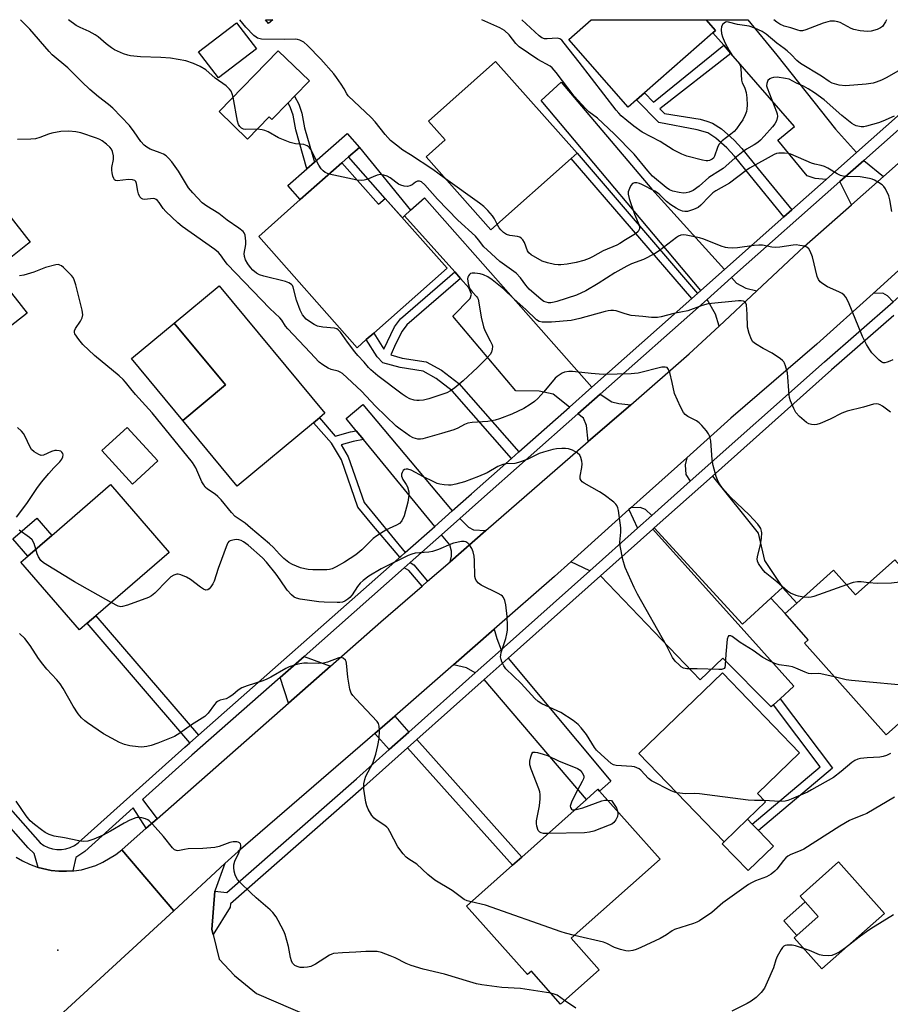
# Model space of a CAD drawing. Units: inches. Extents: x 1273763 to 1279763, y 509452 to 513453.
# Drawn here: x 1276687 to 1276965, y 513138 to 513452 of the extents above; entities that cross this region are included whole.
import ezdxf

# ---------------------------------------------------------------- set-up
doc = ezdxf.new("R2010")
doc.units = ezdxf.units.IN
doc.header["$MEASUREMENT"] = 0
for name, color, linetype in [('BLDG-Footprint', 5, 'Continuous'), ('CULTRL-Pad', 6, 'Continuous'), ('ELEV-Spot Elevation', 7, 'Continuous'), ('TRANS-Driveway', 251, 'Continuous'), ('TRANS-Non Street Sidewalk', 7, 'Continuous'), ('TRANS-Parking Lot', 4, 'Continuous'), ('TRANS-Road', 130, 'Continuous'), ('TRANS-Street Sidewalk', 7, 'Continuous'), ('Undefined', 1, 'Continuous')]:
    doc.layers.add(name, color=color, linetype=linetype)

msp = doc.modelspace()

# ---------------------------------------------------------------- linework, layer by layer
at = {"layer": 'BLDG-Footprint'}
for points, elevation in [([(1276762.45, 513442.99), (1276750.27, 513433.64), (1276743.89, 513441.95), (1276756.07, 513451.3)], 358.99), ([(1276767.68, 513452.25), (1276766.32, 513451.06), (1276765.28, 513452.25)], 361.77), ([(1276883.89, 513426.62), (1276881.23, 513424.28), (1276862.24, 513445.91), (1276869.45, 513452.24), (1276906.15, 513452.24), (1276909.16, 513448.81), (1276908.33, 513448.08), (1276886.45, 513428.86)], 365.8), ([(1276772.53, 513425.66), (1276767.38, 513420.34), (1276766.49, 513421.2), (1276759.61, 513414.09), (1276750.54, 513422.88), (1276769.39, 513442.34), (1276779.35, 513432.7), (1276774.63, 513427.83)], 358.87), ([(1276863, 513407.92), (1276837.35, 513385.1), (1276816.63, 513408.39), (1276822.76, 513413.84), (1276817.4, 513419.86), (1276838.83, 513438.92), (1276864.9, 513409.61)], 361.51), ([(1276789.77, 513406.5), (1276801.48, 513393.25), (1276803.62, 513395.14), (1276823.35, 513372.83), (1276799.91, 513352.11), (1276797.55, 513350.02), (1276794.6, 513347.41), (1276763.15, 513382.97), (1276776.46, 513394.74)], 357.42), ([(1276689.25, 513380.46), (1276680.74, 513373.74), (1276668.04, 513389.81), (1276677.4, 513397.2), (1276690.09, 513381.13)], 353.18), ([(1276689.11, 513358.43), (1276680.17, 513351.5), (1276673.29, 513360.37), (1276682.22, 513367.31)], 351.92), ([(1276780.69, 513323.45), (1276756.29, 513303.2), (1276738.89, 513324.17), (1276752.56, 513335.53), (1276736.17, 513355.28), (1276750.5, 513367.17), (1276784.3, 513326.45), (1276782.54, 513324.99)], 353.85), ([(1276730.94, 513311.28), (1276722.82, 513303.83), (1276713.02, 513314.51), (1276721.14, 513321.96)], 351.4), ([(1276708.33, 513259.36), (1276705.9, 513257.25), (1276687.17, 513278.89), (1276689.36, 513280.8), (1276697.03, 513287.43), (1276715.76, 513303.65), (1276734.5, 513282.01), (1276711.06, 513261.72)], 350.7), ([(1276966.42, 513279.64), (1276985.92, 513257.74), (1276985.44, 513257.31), (1276969.66, 513243.26), (1276976.75, 513235.31), (1276963.66, 513223.64), (1276937.55, 513252.96), (1276938.79, 513254.07), (1276931.37, 513262.44), (1276935.14, 513265.81), (1276946.91, 513276.28), (1276953.87, 513268.46)], 353.9), ([(1276919.41, 513196.68), (1276911.96, 513189.49), (1276884.69, 513217.74), (1276911.34, 513243.47), (1276936.03, 513217.89), (1276922.58, 513204.9), (1276925.16, 513202.23)], 351.48), ([(1276871.99, 513148.61), (1276859.64, 513137.63), (1276850.31, 513148.12), (1276849.09, 513147.04), (1276829.61, 513168.94), (1276844.25, 513181.97), (1276847.24, 513184.63), (1276867.96, 513203.06), (1276871.56, 513206.26), (1276872.13, 513205.62), (1276891.45, 513183.91), (1276863.06, 513158.65)], 349.21), ([(1276963.13, 513166.62), (1276943.12, 513148.85), (1276934.28, 513158.8), (1276941.97, 513165.64), (1276936.19, 513172.15), (1276948.5, 513183.09)], 347.1)]:
    msp.add_lwpolyline(points, close=True, dxfattribs=dict(at, elevation=elevation))
at = {"layer": 'CULTRL-Pad'}
for points in [[(1276789.77, 513406.5), (1276776.46, 513394.74), (1276772.5, 513399.22), (1276778.59, 513404.6), (1276780.98, 513406.71), (1276791.38, 513415.91), (1276795.34, 513411.43), (1276791.9, 513408.39)], [(1276752.56, 513335.53), (1276738.89, 513324.17), (1276722.49, 513343.93), (1276736.17, 513355.28)], [(1276697.03, 513287.43), (1276689.36, 513280.79), (1276684.62, 513286.28), (1276692.28, 513292.91)], [(1276927.66, 513188.13), (1276919.57, 513180.32), (1276911.31, 513188.87), (1276911.96, 513189.49), (1276919.41, 513196.68), (1276920.89, 513195.15), (1276922.9, 513193.07)], [(1276941.97, 513165.64), (1276935.12, 513159.55), (1276930.95, 513164.24), (1276937.81, 513170.32)]]:
    msp.add_lwpolyline(points, close=True, dxfattribs=at)
at = {"layer": 'ELEV-Spot Elevation'}
msp.add_point((1276699, 513154.9, 345.35), dxfattribs=at)
at = {"layer": 'TRANS-Driveway'}
for points in [[(1276954.21, 513409.8), (1276944.55, 513401.23), (1276941.03, 513401.48), (1276938.45, 513402.3), (1276929.12, 513413.74), (1276934.44, 513418.15), (1276914.1, 513441.47), (1276911.77, 513444.14), (1276908.33, 513448.08), (1276909.16, 513448.81), (1276906.15, 513452.24), (1276919.53, 513452.23), (1276928.8, 513440.95), (1276947.52, 513417.22)], [(1276912, 513372.37), (1276904.43, 513365.65), (1276853.45, 513426.48), (1276859.88, 513432.31), (1276888.8, 513398.13)], [(1276962.83, 513402.17), (1276952.57, 513393.08), (1276948.92, 513400.5), (1276956.52, 513407.24)], [(1276869.67, 513334.83), (1276862.45, 513328.43), (1276857.24, 513332.53), (1276852.82, 513333.48), (1276845.39, 513333.64), (1276825.23, 513357.53), (1276830.78, 513363.16), (1276831.14, 513364.51), (1276830.36, 513366.53), (1276827.69, 513369.53), (1276825.83, 513371.62), (1276809.79, 513389.62), (1276811.7, 513391.33), (1276816.12, 513395.32)], [(1276973.4, 513368.65), (1276965.92, 513362.11), (1276964.14, 513364.04), (1276962.62, 513364.81), (1276959.53, 513364.75), (1276971.21, 513375.28), (1276971.05, 513372.89), (1276971.42, 513371.45)], [(1276922.33, 513365.58), (1276910.3, 513354.34), (1276909.16, 513358.13), (1276906.48, 513362.87), (1276914.31, 513369.81), (1276915.89, 513368.04), (1276918.87, 513366.43)], [(1276882.07, 513329.19), (1276868.5, 513317.4), (1276867.93, 513322.59), (1276866.93, 513324.9), (1276865.2, 513326.26), (1276872.34, 513332.59), (1276875.99, 513330.12), (1276878.22, 513329.55)], [(1276825.04, 513295.27), (1276819.42, 513290.3), (1276796.6, 513318.1), (1276794.32, 513320.88), (1276791.06, 513324.84), (1276796.46, 513329.3)], [(1276901.07, 513304.71), (1276888.84, 513293.8), (1276886.81, 513295.67), (1276885.09, 513296.36), (1276882.1, 513296.24), (1276899.94, 513312.22), (1276899.44, 513309.95), (1276899.7, 513306.94)], [(1276930.55, 513270.79), (1276926.84, 513267.4), (1276917.74, 513259.06), (1276889.6, 513289.81), (1276908.19, 513306.37), (1276922.74, 513288.19), (1276924.85, 513279.44)], [(1276884.25, 513289.71), (1276868.98, 513276.11), (1276862.87, 513279), (1276881.46, 513295.66)], [(1276835.8, 513288.98), (1276824.31, 513278.99), (1276824.79, 513280.78), (1276824.81, 513282.34), (1276824.24, 513284.43), (1276821.6, 513287.64), (1276827.47, 513292.82), (1276830.24, 513290.03), (1276831.83, 513289.21)], [(1276929.81, 513235.2), (1276927.66, 513233.26), (1276926.95, 513232.62), (1276911.45, 513248.22), (1276904.25, 513241.25), (1276872.4, 513274.49), (1276889.11, 513289.38), (1276934.21, 513239.19)], [(1276840.65, 513250.87), (1276832.39, 513243.51), (1276829.54, 513245.1), (1276825.4, 513246.08), (1276838.43, 513257.5), (1276839.31, 513254.51)], [(1276786.1, 513245.61), (1276772.69, 513233.82), (1276769.99, 513242.02), (1276777.64, 513248.77)], [(1276835.2, 513241.35), (1276842.88, 513248.19), (1276875.74, 513208.86), (1276872.13, 513205.62), (1276871.56, 513206.26), (1276867.96, 513203.06)]]:
    msp.add_lwpolyline(points, close=True, dxfattribs=at)
at = {"layer": 'TRANS-Non Street Sidewalk'}
for points in [[(1276914.1, 513441.47), (1276891.39, 513423.82), (1276892.88, 513422.3), (1276904.22, 513420.42), (1276906.39, 513419.87), (1276908.17, 513419.22), (1276911.02, 513417.36), (1276915.15, 513413.78), (1276917.6, 513411.13), (1276922.8, 513404.59), (1276933.59, 513391.51), (1276931.04, 513389.26), (1276920.19, 513402.42), (1276915.25, 513408.65), (1276912.77, 513411.33), (1276909.22, 513414.4), (1276906.7, 513416.06), (1276903.31, 513417.1), (1276890.99, 513419.38), (1276883.89, 513426.62), (1276886.45, 513428.86), (1276889.35, 513425.9), (1276911.77, 513444.14)], [(1276780.98, 513406.71), (1276778.59, 513404.6), (1276775.03, 513417.01), (1276774.18, 513421.7), (1276773.37, 513424.12), (1276772.53, 513425.66), (1276774.63, 513427.83), (1276776.02, 513425.27), (1276776.97, 513422.41), (1276777.84, 513417.67)], [(1276811.7, 513391.33), (1276809.79, 513389.62), (1276809.08, 513388.97), (1276803.62, 513395.14), (1276791.9, 513408.39), (1276795.34, 513411.43)], [(1276903.45, 513364.79), (1276901.55, 513363.1), (1276863, 513407.92), (1276864.9, 513409.61)], [(1276827.69, 513369.53), (1276810.52, 513354.73), (1276808.98, 513352.67), (1276807, 513348.73), (1276805.36, 513345.13), (1276809.03, 513344.09), (1276816.71, 513342.88), (1276821.58, 513340.23), (1276827.09, 513335.96), (1276846.31, 513314.11), (1276843.98, 513312.05), (1276824.94, 513333.68), (1276819.87, 513337.62), (1276815.69, 513339.89), (1276808.36, 513341.05), (1276802.85, 513342.6), (1276800.98, 513344.52), (1276797.55, 513350.02), (1276799.91, 513352.11), (1276803.12, 513346.96), (1276806.59, 513354.14), (1276808.47, 513356.65), (1276825.83, 513371.62)], [(1276794.32, 513320.88), (1276796.6, 513318.1), (1276793.31, 513317.43), (1276789.52, 513316.35), (1276791.79, 513312.57), (1276796.86, 513297.93), (1276809.98, 513281.96), (1276808.54, 513280.68), (1276808.24, 513280.42), (1276807.08, 513281.82), (1276799.36, 513291.03), (1276794.84, 513296.43), (1276789.6, 513311.54), (1276786.39, 513316.88), (1276780.69, 513323.45), (1276782.54, 513324.99), (1276787.64, 513319.11), (1276792.55, 513320.52)], [(1276817.16, 513272.78), (1276815.35, 513271.2), (1276811.13, 513276.22), (1276809.7, 513277.11), (1276811.58, 513278.77), (1276812.73, 513278.05)], [(1276926.84, 513267.4), (1276930.55, 513270.79), (1276935.14, 513265.81), (1276931.37, 513262.44)], [(1276743.87, 513223.53), (1276741.16, 513221.13), (1276708.33, 513259.36), (1276711.06, 513261.72)], [(1276927.66, 513233.26), (1276929.81, 513235.2), (1276946.51, 513213), (1276922.9, 513193.07), (1276920.89, 513195.15), (1276942.57, 513213.44)], [(1276811.12, 513224.56), (1276804.86, 513218.98), (1276800.31, 513224.12), (1276806.63, 513229.65)], [(1276810.69, 513219.5), (1276813.67, 513222.16), (1276847.24, 513184.63), (1276844.25, 513181.97)]]:
    msp.add_lwpolyline(points, close=True, dxfattribs=at)
at = {"layer": 'TRANS-Parking Lot'}
msp.add_polyline3d([(1276696.81, 513131.43, 0), (1276735.99, 513167.44, 0), (1276752.38, 513182.5, 0), (1276749.21, 513174.08, 0), (1276749.18, 513173.69, 0), (1276748.22, 513161.51, 0), (1276748.61, 513159.89, 0), (1276750.54, 513151.96, 0), (1276755.39, 513146.75, 0), (1276762.46, 513140.98, 0), (1276795.75, 513126.62, 0)], dxfattribs=at)
at = {"layer": 'TRANS-Road'}
for points in [[(1276971.21, 513375.28), (1276959.53, 513364.75), (1276941.49, 513348.5), (1276914.07, 513324.89), (1276899.94, 513312.22), (1276882.1, 513296.24), (1276881.46, 513295.66), (1276862.87, 513279), (1276857.67, 513274.34), (1276838.43, 513257.5), (1276825.4, 513246.08), (1276806.63, 513229.65), (1276800.31, 513224.12), (1276756.56, 513186.34), (1276752.38, 513182.5), (1276735.99, 513167.44), (1276719.39, 513186.96), (1276727.21, 513193.84), (1276730.67, 513196.88), (1276772.69, 513233.82), (1276786.1, 513245.61), (1276802.23, 513259.8), (1276815.35, 513271.2), (1276817.16, 513272.78), (1276824.31, 513278.99), (1276835.8, 513288.98), (1276868.5, 513317.4), (1276882.07, 513329.19), (1276900.77, 513345.45), (1276910.3, 513354.34), (1276922.33, 513365.58), (1276937.54, 513379.77), (1276952.57, 513393.08), (1276962.83, 513402.17), (1276982.74, 513419.8)], [(1276685.64, 513184.62), (1276687.72, 513183.37), (1276689.9, 513182.32), (1276692.71, 513181.3), (1276696.87, 513180.33), (1276699.28, 513180.08), (1276701.7, 513180.1), (1276703.79, 513180.19), (1276704.11, 513180.21), (1276706.51, 513180.58), (1276711.15, 513181.95), (1276713.36, 513182.93), (1276717.5, 513185.44), (1276719.39, 513186.96), (1276735.99, 513167.44), (1276696.81, 513131.43), (1276689.61, 513125.8), (1276683.21, 513120.8)]]:
    msp.add_lwpolyline(points, dxfattribs=at)
at = {"layer": 'TRANS-Street Sidewalk'}
for points in [[(1276655.1, 513232.46), (1276693.32, 513189.15), (1276694.52, 513188.33), (1276695.83, 513187.7), (1276697.22, 513187.27), (1276698.66, 513187.05), (1276700.11, 513187.05), (1276701.55, 513187.26), (1276702.94, 513187.69), (1276704.25, 513188.32), (1276705.45, 513189.14), (1276739.57, 513219.72), (1276741.16, 513221.13), (1276743.87, 513223.53), (1276806.66, 513279.02), (1276808.24, 513280.42), (1276808.54, 513280.68), (1276809.98, 513281.96), (1276819.42, 513290.3), (1276825.04, 513295.27), (1276831.18, 513300.7), (1276843.98, 513312.05), (1276846.31, 513314.11), (1276862.45, 513328.43), (1276869.67, 513334.83), (1276901.55, 513363.1), (1276903.45, 513364.79), (1276904.43, 513365.65), (1276912, 513372.37), (1276931.04, 513389.26), (1276933.59, 513391.51), (1276944.55, 513401.23), (1276954.21, 513409.8), (1276991.72, 513443.06)], [(1276994.13, 513440.59), (1276956.52, 513407.24), (1276948.92, 513400.5), (1276914.31, 513369.81), (1276906.48, 513362.87), (1276872.34, 513332.59), (1276865.2, 513326.26), (1276833.44, 513298.1), (1276827.47, 513292.82), (1276821.6, 513287.64), (1276811.58, 513278.77), (1276809.7, 513277.11), (1276777.64, 513248.77), (1276769.99, 513242.02), (1276741.84, 513217.13), (1276726.02, 513202.96), (1276730.67, 513196.88), (1276727.21, 513193.84), (1276723.04, 513200.3), (1276707.57, 513186.4), (1276704.66, 513184.46), (1276703.79, 513180.19), (1276701.7, 513180.1), (1276699.28, 513180.08), (1276696.87, 513180.33), (1276692.71, 513181.3), (1276691.37, 513185.79), (1276689.5, 513187.52), (1276645.24, 513237.67)]]:
    msp.add_lwpolyline(points, dxfattribs=at)
msp.add_polyline3d([(1276966.2, 513357.73, 0), (1276946.27, 513340.3, 0), (1276908.19, 513306.37, 0), (1276889.6, 513289.81, 0), (1276889.11, 513289.38, 0), (1276872.4, 513274.49, 0), (1276842.88, 513248.19, 0), (1276835.2, 513241.35, 0), (1276813.67, 513222.16, 0), (1276810.69, 513219.5, 0), (1276796.71, 513207.05, 0), (1276754.19, 513169.66, 0), (1276754.01, 513168.6, 0), (1276748.61, 513159.89, 0), (1276748.22, 513161.51, 0), (1276749.18, 513173.69, 0), (1276753, 513173.27, 0), (1276794.4, 513209.66, 0), (1276804.86, 513218.98, 0), (1276811.12, 513224.56, 0), (1276832.39, 513243.51, 0), (1276840.65, 513250.87, 0), (1276868.98, 513276.11, 0), (1276884.25, 513289.71, 0), (1276888.84, 513293.8, 0), (1276901.07, 513304.71, 0), (1276943.96, 513342.92, 0), (1276965.92, 513362.11, 0)], dxfattribs=at)
at = {"layer": 'Undefined'}
msp.add_line((1276794.63, 513401, 358), (1276785.7, 513402.9, 358), dxfattribs=at)
for points, elevation in [([(1276965.05, 513326.77), (1276962.51, 513328.75), (1276961.78, 513329.19), (1276961.28, 513329.39), (1276960.47, 513329.45), (1276959.63, 513329.33), (1276956.42, 513328.44), (1276951.2, 513327.18), (1276949.58, 513326.49), (1276945.83, 513324.53), (1276942.61, 513323.18), (1276941.52, 513322.83), (1276940.66, 513322.75), (1276939.79, 513322.83), (1276938.97, 513323.07), (1276938.24, 513323.52), (1276936.02, 513325.46), (1276934.83, 513326.74), (1276934.15, 513328), (1276933.15, 513330.4), (1276932.81, 513331.5), (1276932.67, 513332.36), (1276932.16, 513339.37), (1276931.56, 513341.64), (1276931.25, 513342.44), (1276930.97, 513342.92), (1276930.6, 513343.34), (1276929.94, 513343.89), (1276927.28, 513345.72), (1276924.4, 513347.17), (1276921.96, 513348.64), (1276921.1, 513349.32), (1276920.62, 513350), (1276919.89, 513351.94), (1276919.39, 513353.97), (1276919.3, 513358.18), (1276919.07, 513361.11), (1276918.78, 513361.83), (1276918.49, 513362.12), (1276918.1, 513362.32), (1276917.35, 513362.45), (1276916.49, 513362.42), (1276906.86, 513361.43), (1276904.93, 513360.89), (1276900.29, 513359.22), (1276895.81, 513358.31), (1276891.79, 513357.29), (1276890.65, 513357.09), (1276888.72, 513357.06), (1276885.98, 513357.42), (1276882.22, 513357.76), (1276880.32, 513358.22), (1276877.45, 513359.2), (1276876.58, 513359.3), (1276875.69, 513359.31), (1276874.87, 513359.23), (1276873.84, 513359), (1276865.79, 513356.74), (1276863.02, 513356.06), (1276856.69, 513355.59), (1276853.77, 513355.56), (1276852.8, 513355.76), (1276851.96, 513356.3), (1276848.58, 513359.59), (1276844.85, 513362.9), (1276841.55, 513366.14), (1276837.82, 513369.11), (1276836.34, 513370.07), (1276835.03, 513370.73), (1276833.92, 513371.03), (1276832.19, 513371.25), (1276831.37, 513371.23), (1276830.89, 513371.1), (1276830.5, 513370.81), (1276830.2, 513370.42), (1276830.01, 513369.95), (1276829.94, 513369.4), (1276830.11, 513367.94), (1276830.44, 513366.8), (1276830.79, 513366.11), (1276831.41, 513365.27), (1276832.78, 513363.83), (1276833.09, 513363.38), (1276833.31, 513362.88), (1276833.56, 513361.79), (1276834.25, 513357.22), (1276835.01, 513354.04), (1276835.44, 513352.95), (1276837.18, 513349.6), (1276837.73, 513348.29), (1276837.83, 513347.76), (1276837.82, 513346.99), (1276837.53, 513345.99), (1276837.09, 513345.29), (1276836.2, 513344.2), (1276833.07, 513341.13), (1276828.47, 513336.85), (1276825.83, 513334.56), (1276824.5, 513333.62), (1276823.3, 513333.03), (1276821.4, 513332.34), (1276817.54, 513331.11), (1276815.87, 513330.69), (1276814.48, 513330.51), (1276813.65, 513330.52), (1276812.84, 513330.68), (1276811.51, 513331.11), (1276810.24, 513331.71), (1276809.04, 513332.54), (1276801.21, 513338.41), (1276799.02, 513340.32), (1276798.27, 513341.09), (1276796.89, 513342.84), (1276794.85, 513344.93), (1276793.88, 513346.06), (1276791.5, 513349.15), (1276789.34, 513352.35), (1276788.6, 513353.18), (1276788.14, 513353.45), (1276787.36, 513353.65), (1276783.63, 513354.01), (1276781.97, 513354.33), (1276780.92, 513354.81), (1276779.67, 513355.54), (1276778.29, 513356.58), (1276777.21, 513357.92), (1276776.42, 513359.42), (1276775.23, 513362.61), (1276774.19, 513366.8), (1276773.93, 513367.34), (1276773.63, 513367.67), (1276772.8, 513368.17), (1276771.69, 513368.54), (1276764.83, 513370.25), (1276763.43, 513370.66), (1276762.42, 513371.2), (1276761.31, 513372.15), (1276760.53, 513373.02), (1276759.72, 513374.24), (1276758.98, 513375.5), (1276758.57, 513376.53), (1276758.47, 513377.57), (1276759, 513380.39), (1276759.03, 513381.51), (1276758.78, 513383.44), (1276758.5, 513384.17), (1276758.17, 513384.59), (1276756.86, 513385.64), (1276753.06, 513388.23), (1276750.39, 513390.33), (1276746.58, 513392.62), (1276745.07, 513393.75), (1276742.08, 513396.95), (1276740.75, 513398.51), (1276737.57, 513403.83), (1276735.39, 513406.81), (1276734.36, 513408.05), (1276733.61, 513408.7), (1276732.72, 513409.28), (1276731.69, 513409.72), (1276728.5, 513410.84), (1276727.38, 513411.49), (1276726.6, 513412.14), (1276725.53, 513413.32), (1276723.34, 513416.44), (1276721.82, 513418.42), (1276716.54, 513423.98), (1276715.2, 513425.2), (1276712, 513427.59), (1276709.16, 513429.99), (1276706.58, 513432.45), (1276702.19, 513436.92), (1276697.16, 513441.06), (1276696.15, 513442.13), (1276689.99, 513449.28), (1276687.01, 513452.26)], 356), ([(1276754.98, 513427.46), (1276754.7, 513428.54), (1276754.31, 513429.39), (1276753.78, 513430.07), (1276752.74, 513431.08), (1276749.27, 513433.61), (1276746.31, 513436.19), (1276744.5, 513437.25), (1276742.35, 513438.27), (1276739.84, 513439.12), (1276735.02, 513439.94), (1276731.93, 513440.16), (1276725.37, 513440.4), (1276722.19, 513440.74), (1276721.34, 513440.92), (1276719.97, 513441.39), (1276717.04, 513442.64), (1276716.06, 513443.27), (1276714.42, 513444.5), (1276711.85, 513446.78), (1276710.94, 513447.45), (1276708.99, 513448.48), (1276706.06, 513449.73), (1276704.81, 513450.45), (1276702.37, 513452.26)], 358), ([(1276822.84, 513401.4), (1276818.8, 513404.37), (1276811.69, 513409.06), (1276809.19, 513410.58), (1276807.17, 513412.13), (1276805.32, 513413.69), (1276803.59, 513415.56), (1276800.36, 513419.66), (1276799.14, 513421.05), (1276791.8, 513427.92), (1276791.31, 513428.56), (1276790.45, 513430.16), (1276789.53, 513431.62), (1276788.06, 513433.76), (1276787.16, 513434.92), (1276783.06, 513439.62), (1276778.72, 513444.05), (1276777.63, 513445.03), (1276777.14, 513445.34), (1276776.34, 513445.7), (1276775.51, 513445.94), (1276774.96, 513446.02), (1276771.37, 513445.88), (1276764.08, 513446.04), (1276762.78, 513446.39), (1276762.31, 513446.65), (1276761.65, 513447.17), (1276759.02, 513449.83), (1276757.18, 513452.25)], 360), ([(1276966.22, 513421.45), (1276962.63, 513419.78), (1276961.27, 513419.28), (1276957.39, 513418.19), (1276956.56, 513418.03), (1276955.72, 513418.03), (1276954.07, 513418.37), (1276953.44, 513418.62), (1276952.71, 513419.08), (1276949.53, 513421.65), (1276943.92, 513426.62), (1276940.83, 513428.93), (1276938.81, 513430.19), (1276937.25, 513431.04), (1276935, 513431.97), (1276932.69, 513433.21), (1276931.55, 513433.5), (1276928.85, 513433.84), (1276927.7, 513433.78), (1276926.93, 513433.54), (1276926.47, 513433.31), (1276925.92, 513432.81), (1276925.52, 513431.9), (1276925.47, 513431.16), (1276925.64, 513430.44), (1276928.67, 513422.84), (1276928.88, 513422.12), (1276928.92, 513421.32), (1276928.64, 513419.94), (1276928.12, 513418.93), (1276927.4, 513418), (1276924.75, 513414.98), (1276923.54, 513413.76), (1276922.65, 513413), (1276921.49, 513412.24), (1276919.09, 513410.87), (1276917.95, 513410.1), (1276915.31, 513407.95), (1276911.63, 513404.75), (1276910.76, 513404.12), (1276907.03, 513401.82), (1276903.9, 513399), (1276902.06, 513397.66), (1276900.7, 513397.13), (1276899.83, 513396.93), (1276898.95, 513396.84), (1276897.52, 513397), (1276895.54, 513397.45), (1276894.5, 513397.86), (1276893.39, 513398.59), (1276889.06, 513402.23), (1276887.51, 513403.92), (1276883.16, 513409.29), (1276876.82, 513415.8), (1276871.41, 513420.8), (1276868.7, 513422.86), (1276867.72, 513423.73), (1276863.99, 513427.86), (1276858.24, 513435.33), (1276856.92, 513436.87), (1276856.27, 513437.38), (1276852.4, 513439.54), (1276846.36, 513443.6), (1276845.36, 513444.61), (1276843.18, 513447.39), (1276841.7, 513448.8), (1276840.18, 513449.66), (1276834.5, 513452.25)], 362), ([(1276963.85, 513452.23), (1276963.5, 513451.53), (1276962.49, 513450.13), (1276961.85, 513449.61), (1276960.82, 513449.17), (1276958.89, 513448.63), (1276957.75, 513448.48), (1276955.37, 513448.69), (1276953.33, 513449.09), (1276952.55, 513449.42), (1276949.03, 513451.31), (1276948.24, 513451.61), (1276947.18, 513451.8), (1276945.82, 513451.75), (1276943.6, 513451.2), (1276938.03, 513449.02), (1276936.91, 513448.74), (1276936.24, 513448.75), (1276935.46, 513448.92), (1276933.25, 513449.66), (1276931.07, 513450.19), (1276929.7, 513450.81), (1276928.77, 513451.48), (1276927.85, 513452.24)], 366), ([(1276762.64, 513417.23), (1276759.08, 513417.2), (1276758.28, 513417.27), (1276757.61, 513417.55), (1276757.12, 513418.07), (1276756.75, 513418.72), (1276756.42, 513419.83), (1276754.98, 513427.46)], 358), ([(1276937.28, 513267.71), (1276935.72, 513267.97), (1276934.89, 513268.2), (1276933.12, 513269.01), (1276932.17, 513269.6), (1276928.75, 513272.6), (1276925.01, 513275.61), (1276924.05, 513276.73), (1276922.89, 513278.41), (1276922.53, 513279.17), (1276922.45, 513279.96), (1276922.65, 513281.06), (1276923.56, 513284.44), (1276923.88, 513286.49), (1276923.97, 513288.25), (1276923.88, 513288.8), (1276923.59, 513289.58), (1276923.17, 513290.31), (1276922.64, 513290.99), (1276919.92, 513293.99), (1276913.92, 513299.64), (1276911.44, 513302.54), (1276910.46, 513303.95), (1276909.79, 513305.18), (1276909.34, 513306.21), (1276908.37, 513309.8), (1276908.12, 513311.53), (1276907.64, 513317.69), (1276907.5, 513318.55), (1276907.28, 513319.21), (1276906.91, 513319.91), (1276906.23, 513320.83), (1276904.76, 513322.6), (1276903.97, 513323.41), (1276903.06, 513324.03), (1276900.34, 513325.42), (1276899.47, 513326.1), (1276898.94, 513326.75), (1276898.02, 513328.55), (1276896.1, 513332.77), (1276895.33, 513336.31), (1276894.53, 513339.44), (1276894.17, 513340.48), (1276893.74, 513341.05), (1276893.07, 513341.24), (1276891.97, 513341.16), (1276884.44, 513339.32), (1276883.28, 513339.12), (1276882.16, 513339.03), (1276873.26, 513338.86), (1276869.41, 513339.15), (1276863.4, 513339.85), (1276862.28, 513339.84), (1276860.92, 513339.59), (1276860.17, 513339.28), (1276859.47, 513338.87), (1276858.57, 513338.25), (1276857.94, 513337.69), (1276854.32, 513333.34), (1276852.35, 513331.2), (1276851.28, 513330.22), (1276849.87, 513329.22), (1276847.9, 513327.98), (1276844.03, 513326.14), (1276840.16, 513324.63), (1276838.73, 513324.21), (1276836.36, 513323.86), (1276831.38, 513323.49), (1276829.95, 513323.26), (1276828.93, 513322.84), (1276826.8, 513321.69), (1276825.51, 513321.18), (1276821.61, 513319.96), (1276815.66, 513318.33), (1276814.85, 513318.2), (1276814.07, 513318.22), (1276813.3, 513318.36), (1276812.54, 513318.61), (1276811.35, 513319.24), (1276810.13, 513320.05), (1276808.32, 513321.38), (1276807.14, 513322.39), (1276800.45, 513328.78), (1276796.02, 513333.5), (1276789.91, 513339.12), (1276789.24, 513339.59), (1276788.56, 513339.91), (1276786.35, 513340.45), (1276785.38, 513340.85), (1276783.62, 513341.92), (1276782.49, 513342.82), (1276779.66, 513345.92), (1276772.47, 513353.42), (1276771.74, 513354.31), (1276770.52, 513356.19), (1276769.92, 513356.97), (1276766.71, 513359.96), (1276753.13, 513374.14), (1276752.18, 513375.27), (1276750.99, 513377.12), (1276750.28, 513377.86), (1276749.12, 513378.77), (1276738.75, 513386.21), (1276737.34, 513387.3), (1276733.49, 513390.93), (1276732.66, 513391.91), (1276731.35, 513393.86), (1276730.79, 513394.46), (1276730.38, 513394.78), (1276729.93, 513395), (1276729.43, 513395.08), (1276726.79, 513394.84), (1276726.08, 513394.92), (1276725.68, 513395.13), (1276725.21, 513395.69), (1276724.74, 513396.65), (1276724.53, 513397.4), (1276724.14, 513399.85), (1276723.87, 513400.53), (1276723.55, 513400.83), (1276722.87, 513401.05), (1276721.52, 513401.16), (1276717.88, 513400.78), (1276717.42, 513400.84), (1276717.06, 513401.07), (1276716.81, 513401.46), (1276716.55, 513402.2), (1276716.29, 513403.29), (1276716.19, 513404.12), (1276716.25, 513404.99), (1276716.79, 513407.6), (1276716.72, 513408.71), (1276716.41, 513410.08), (1276716.1, 513410.83), (1276715.58, 513411.5), (1276714.54, 513412.5), (1276713.17, 513413.58), (1276712.42, 513413.99), (1276711.34, 513414.42), (1276706.36, 513416.09), (1276704.71, 513416.4), (1276702.5, 513416.59), (1276699.93, 513416.48), (1276697.08, 513416.04), (1276696.03, 513415.72), (1276693.21, 513414.57), (1276691.8, 513414.21), (1276690.31, 513414.09), (1276686.12, 513413.99)], 354), ([(1276785.7, 513402.9), (1276784.89, 513403.19), (1276784.41, 513403.47), (1276783.74, 513403.98), (1276783.15, 513404.57), (1276782.37, 513405.81), (1276779.77, 513410.81), (1276779.25, 513411.49), (1276778.61, 513411.97), (1276777.6, 513412.37), (1276774.94, 513412.62), (1276773.26, 513413.06), (1276769.5, 513414.53), (1276766.17, 513416.38), (1276765.13, 513416.88), (1276764.3, 513417.09), (1276762.64, 513417.23)], 358), ([(1276965.5, 513390.96), (1276964.92, 513394.64), (1276964.57, 513396), (1276963.44, 513398.24), (1276962.97, 513398.92), (1276962.39, 513399.49), (1276961.24, 513400.27), (1276960.01, 513400.95), (1276959.24, 513401.27), (1276958.42, 513401.49), (1276955.36, 513402.04), (1276950.76, 513402.13), (1276949.93, 513402.26), (1276949.12, 513402.48), (1276948.08, 513402.96), (1276945.06, 513404.77), (1276944.02, 513405.29), (1276942.94, 513405.65), (1276940.93, 513406.09), (1276939.8, 513406.43), (1276933.2, 513409.25), (1276932.34, 513409.46), (1276931.17, 513409.61), (1276929.43, 513409.63), (1276928.67, 513409.45), (1276927.92, 513409.16), (1276920.01, 513404.79), (1276918.96, 513404.09), (1276913.66, 513400.04), (1276909.28, 513397.54), (1276908.34, 513396.93), (1276907.08, 513395.79), (1276904.5, 513393), (1276903.63, 513392.25), (1276902.09, 513391.55), (1276900.17, 513390.99), (1276899.36, 513390.94), (1276898.57, 513391.08), (1276897.54, 513391.45), (1276896.56, 513391.97), (1276894.86, 513393.07), (1276893.45, 513394.14), (1276891.38, 513396.26), (1276890.64, 513396.9), (1276889.72, 513397.44), (1276885.62, 513399.57), (1276884.83, 513399.92), (1276884.06, 513400.09), (1276883.31, 513400.08), (1276882.65, 513399.86), (1276882.14, 513399.31), (1276881.64, 513398.33), (1276881.28, 513397.27), (1276881.21, 513396.46), (1276881.53, 513395.11), (1276883.28, 513390.08), (1276884.71, 513386.62), (1276884.84, 513385.88), (1276884.82, 513385.41), (1276884.7, 513384.97), (1276884.45, 513384.57), (1276883.61, 513383.86), (1276880.34, 513381.91), (1276878.63, 513380.73), (1276877.67, 513380.17), (1276873.3, 513378.39), (1276869.83, 513376.47), (1276868.78, 513375.97), (1276867.11, 513375.34), (1276864.62, 513374.65), (1276861.78, 513374.11), (1276859.76, 513373.88), (1276858.89, 513373.86), (1276857.74, 513374.02), (1276855.45, 513374.54), (1276853.8, 513375.1), (1276850.19, 513377.15), (1276849.51, 513377.72), (1276849.11, 513378.41), (1276848.11, 513381.04), (1276847.54, 513381.94), (1276847, 513382.48), (1276846.6, 513382.71), (1276845.89, 513382.94), (1276843.38, 513383.3), (1276842.34, 513383.64), (1276841.41, 513384.28), (1276840.56, 513385.06), (1276840.01, 513385.73), (1276839.35, 513386.88)], 360), ([(1276965.83, 513343.55), (1276964.87, 513343.08), (1276964.05, 513342.78), (1276963.24, 513342.61), (1276962.79, 513342.62), (1276962.35, 513342.77), (1276961.46, 513343.44), (1276959.17, 513345.82), (1276958.46, 513346.75), (1276957.43, 513348.47), (1276956.16, 513351.05), (1276951.65, 513361.94), (1276950.85, 513363.52), (1276950.28, 513364.18), (1276949.61, 513364.72), (1276948.62, 513365.24), (1276944.98, 513366.9), (1276943.46, 513367.79), (1276942.56, 513368.5), (1276942.07, 513369.17), (1276941.62, 513370.2), (1276940.2, 513376.41), (1276939.42, 513378.29), (1276938.97, 513379), (1276938.37, 513379.53), (1276937.58, 513379.83), (1276936.13, 513380.12), (1276934.94, 513380.26), (1276933.97, 513380.24), (1276929.67, 513379.56), (1276928.22, 513379.44), (1276927.19, 513379.55), (1276924.13, 513380.14), (1276922.99, 513380.23), (1276921.56, 513380.11), (1276916.14, 513379.36), (1276914.49, 513379.28), (1276913.12, 513379.32), (1276912.3, 513379.47), (1276910.93, 513379.9), (1276905.45, 513382.06), (1276904.07, 513382.53), (1276899.78, 513383.4), (1276898.79, 513383.49), (1276898.08, 513383.42), (1276897.35, 513383.1), (1276896.66, 513382.65), (1276891.11, 513378.39), (1276889.67, 513377.4), (1276886.12, 513375.63), (1276882.34, 513374.23), (1276880.77, 513373.47), (1276876.97, 513371.33), (1276871.69, 513367.92), (1276867.71, 513365.6), (1276864.72, 513364.26), (1276858.46, 513362.14), (1276857.61, 513361.93), (1276856.55, 513361.8), (1276855.75, 513361.8), (1276855, 513361.94), (1276854.3, 513362.22), (1276853.41, 513362.8), (1276849.6, 513366.16), (1276848.51, 513367.39), (1276846.83, 513369.77), (1276845.47, 513371.19), (1276840.27, 513375.01), (1276836.13, 513378.67), (1276835.15, 513379.71), (1276833.43, 513381.93), (1276832.45, 513383.05), (1276826.77, 513388.21), (1276820.33, 513394.94), (1276816.26, 513399.47), (1276815.2, 513400.42), (1276814.56, 513400.67), (1276813.93, 513400.63), (1276813.31, 513400.33), (1276812.2, 513399.52), (1276811.48, 513399.16), (1276810.72, 513398.98), (1276809.65, 513399.05), (1276808.61, 513399.35), (1276807.89, 513399.7), (1276805.18, 513401.67), (1276804.21, 513402.26), (1276803.17, 513402.59), (1276802.11, 513402.73), (1276801.58, 513402.7), (1276801.04, 513402.55), (1276797.75, 513401.21), (1276796.91, 513400.94), (1276796.06, 513400.82), (1276794.63, 513401)], 358), ([(1276839.35, 513386.88), (1276838.47, 513388.58), (1276837.85, 513389.56), (1276836.34, 513391.3), (1276835.11, 513392.51), (1276833.7, 513393.59), (1276822.84, 513401.4)], 360), ([(1276947.09, 513242.25), (1276942.87, 513243.2), (1276942, 513243.27), (1276939.72, 513243.21), (1276938.87, 513243.33), (1276937.77, 513243.71), (1276934.82, 513245), (1276933.73, 513245.4), (1276932.6, 513245.65), (1276929.5, 513246.08), (1276928.14, 513246.46), (1276926.06, 513247.44), (1276924.29, 513248.41), (1276921.22, 513250.59), (1276917, 513253.16), (1276914.5, 513255.06), (1276914.06, 513255.29), (1276913.67, 513255.37), (1276913.35, 513255.28), (1276913.21, 513255.15), (1276912.93, 513254.23), (1276912.49, 513249.5), (1276912.29, 513246), (1276912.14, 513245.25), (1276911.92, 513244.89), (1276911.74, 513244.77), (1276911.02, 513244.6), (1276910.17, 513244.58), (1276903.32, 513244.77), (1276899.95, 513244.77), (1276899.44, 513244.84), (1276898.94, 513245.01), (1276898.23, 513245.46), (1276897.55, 513246.01), (1276896.27, 513247.21), (1276895.44, 513248.36), (1276893.49, 513252.2), (1276884.21, 513268.66), (1276883.16, 513270.75), (1276880.25, 513277.14), (1276879.56, 513279.72), (1276878.65, 513284.09), (1276878.62, 513285.25), (1276878.87, 513288.44), (1276878.87, 513289.79), (1276878.14, 513295.35), (1276877.96, 513296.21), (1276877.66, 513296.99), (1276877.33, 513297.44), (1276876.7, 513298.03), (1276873.62, 513300.4), (1276872.12, 513301.33), (1276867.23, 513304.08), (1276866.54, 513304.56), (1276866.17, 513304.95), (1276865.91, 513305.51), (1276865.89, 513306.31), (1276866.46, 513309.18), (1276866.59, 513310.33), (1276866.48, 513311.19), (1276866.15, 513312.3), (1276865.75, 513313.04), (1276864.93, 513313.77), (1276863.43, 513314.64), (1276862.21, 513315.09), (1276861.2, 513315.21), (1276860.05, 513315.2), (1276858.32, 513315.09), (1276857.2, 513314.89), (1276854.18, 513314.08), (1276852.83, 513313.63), (1276848.94, 513311.73), (1276846.19, 513310.7), (1276845.06, 513310.45), (1276842.22, 513310.3), (1276841.14, 513310.09), (1276839.62, 513309.49), (1276836.18, 513307.45), (1276833.43, 513306.2), (1276828.92, 513304.57), (1276826.11, 513303.81), (1276824.7, 513303.53), (1276823.84, 513303.49), (1276822.42, 513303.62), (1276821, 513303.84), (1276820.18, 513304.06), (1276818.87, 513304.62), (1276815.79, 513306.12), (1276811.89, 513308.27), (1276810.79, 513308.56), (1276810.25, 513308.57), (1276809.76, 513308.44), (1276809.38, 513308.15), (1276808.96, 513307.52), (1276808.78, 513307.04), (1276808.77, 513306.35), (1276809.19, 513305.3), (1276810.3, 513303.73), (1276810.69, 513302.99), (1276811.15, 513301.36), (1276811.18, 513300.25), (1276810.77, 513298.02), (1276809.61, 513293.7), (1276808.88, 513292.1), (1276808.14, 513291.27), (1276807.2, 513290.67), (1276804.82, 513289.62), (1276803.8, 513289.09), (1276800.88, 513287.29), (1276799.77, 513286.41), (1276796.08, 513282.86), (1276794.17, 513281.21), (1276790.58, 513278.82), (1276787.96, 513277.41), (1276786.62, 513276.78), (1276785.78, 513276.54), (1276784.91, 513276.46), (1276780.44, 513276.43), (1276778.96, 513276.48), (1276777.85, 513276.69), (1276776.5, 513277.09), (1276773.94, 513278.13), (1276772.75, 513278.81), (1276771.22, 513280.06), (1276769.76, 513281.39), (1276767.84, 513283.52), (1276766.6, 513284.76), (1276760.59, 513289.86), (1276758.8, 513291.3), (1276755.63, 513293.51), (1276754.46, 513294.74), (1276751.12, 513298.79), (1276750.15, 513299.87), (1276749.29, 513300.61), (1276746.83, 513302.19), (1276746.08, 513302.83), (1276745.57, 513303.54), (1276745.01, 513304.58), (1276743.04, 513309.03), (1276741.98, 513310.72), (1276729.08, 513326.55), (1276723.79, 513332.43), (1276722.26, 513334.24), (1276720.63, 513336.35), (1276719.85, 513337.22), (1276718.53, 513338.39), (1276710.64, 513344.95), (1276706.98, 513348.47), (1276705.69, 513350.01), (1276704.44, 513351.86), (1276704.27, 513352.33), (1276704.27, 513352.8), (1276704.57, 513353.52), (1276706.2, 513355.95), (1276706.71, 513356.95), (1276706.9, 513357.94), (1276706.72, 513359.38), (1276704.72, 513367.49), (1276704.19, 513369.16), (1276703.85, 513369.83), (1276703.31, 513370.52), (1276700.77, 513373.02), (1276700.11, 513373.58), (1276699.64, 513373.85), (1276699.15, 513373.98), (1276698.37, 513373.94), (1276695.07, 513373.08), (1276691.34, 513371.59), (1276688.08, 513370.62), (1276686.7, 513370.34)], 352), ([(1276685.8, 513293.22), (1276689.09, 513297.62), (1276692.27, 513302.4), (1276693.78, 513304.49), (1276696.07, 513307.21), (1276697.68, 513309), (1276699.58, 513310.95), (1276700.27, 513311.82), (1276700.58, 513312.49), (1276700.68, 513313.15), (1276700.59, 513313.55), (1276700.25, 513314.05), (1276699.87, 513314.3), (1276699.37, 513314.47), (1276698.54, 513314.57), (1276697.98, 513314.54), (1276696.9, 513314.23), (1276694.38, 513313.04), (1276693.64, 513312.99), (1276692.88, 513313.27), (1276691.42, 513314.17), (1276690.56, 513314.92), (1276689.96, 513315.88), (1276688.53, 513319.05), (1276688.02, 513319.98), (1276687.4, 513320.77), (1276686.07, 513321.92)], 350), ([(1276691.94, 513283.02), (1276691.39, 513284.86), (1276690.71, 513285.96), (1276689.94, 513286.74), (1276686.6, 513289.15)], 350), ([(1276896.83, 513205.17), (1276896.05, 513205.35), (1276894.97, 513205.78), (1276888.66, 513208.96), (1276887.77, 513209.67), (1276885.33, 513212.37), (1276884.76, 513212.79), (1276884.05, 513213.17), (1276883.31, 513213.44), (1276882.44, 513213.59), (1276877.37, 513213.86), (1276876.55, 513214.07), (1276875.83, 513214.48), (1276872.58, 513217.34), (1276871.16, 513218.76), (1276870.49, 513219.68), (1276867.9, 513223.79), (1276866.25, 513225.92), (1276865.26, 513227.01), (1276863.63, 513228.23), (1276859.71, 513230.79), (1276853.68, 513233.63), (1276852.44, 513234.34), (1276851.38, 513235.33), (1276847.01, 513240.1), (1276842.12, 513244.73), (1276841.53, 513245.7), (1276840.91, 513247.01), (1276840.61, 513247.81), (1276840.46, 513248.62), (1276840.5, 513249.17), (1276840.7, 513250), (1276842.16, 513254.48), (1276842.51, 513255.93), (1276842.67, 513257.1), (1276842.67, 513258.56), (1276842.53, 513261.49), (1276842.1, 513265.24), (1276841.83, 513266.65), (1276841.4, 513267.58), (1276841.09, 513267.96), (1276840.65, 513268.31), (1276839.64, 513268.88), (1276834.31, 513271.48), (1276833.4, 513272.17), (1276832.71, 513273.03), (1276832.46, 513273.52), (1276832.28, 513274.34), (1276832.14, 513279.35), (1276831.97, 513280.77), (1276831.69, 513282.15), (1276831.28, 513283.2), (1276830.53, 513284.39), (1276829.99, 513284.99), (1276829.32, 513285.36), (1276828.81, 513285.46), (1276827.97, 513285.43), (1276825.42, 513284.95), (1276824.61, 513284.67), (1276820.66, 513282.89), (1276818.73, 513282.24), (1276817.58, 513282.08), (1276813.21, 513281.76), (1276812.05, 513281.46), (1276810.91, 513280.97), (1276802.27, 513276.75), (1276798.41, 513274.37), (1276796.59, 513273.05), (1276795.58, 513272.13), (1276794.77, 513271.1), (1276792.98, 513268.48), (1276792.25, 513267.6), (1276791.63, 513267.01), (1276790.7, 513266.38), (1276789.94, 513266.07), (1276789.1, 513265.94), (1276788.23, 513265.93), (1276784.12, 513266.07), (1276782.35, 513266.24), (1276776.42, 513267.08), (1276775.26, 513267.38), (1276774.54, 513267.71), (1276773.66, 513268.44), (1276772.29, 513269.97), (1276770.05, 513273.25), (1276768.7, 513275.06), (1276765.7, 513278.86), (1276764.4, 513280.25), (1276759.75, 513284.3), (1276758.27, 513285.4), (1276757.54, 513285.78), (1276756.78, 513286.02), (1276755.95, 513286.07), (1276754.85, 513285.95), (1276754.08, 513285.74), (1276753.65, 513285.49), (1276753.31, 513285.1), (1276753.05, 513284.62), (1276750.18, 513276.85), (1276748.93, 513272.76), (1276748.52, 513271.96), (1276747.87, 513270.97), (1276747.31, 513270.33), (1276746.9, 513270.06), (1276746.24, 513269.95), (1276745.53, 513270.21), (1276744.6, 513270.84), (1276741.36, 513273.36), (1276740.12, 513274.1), (1276738.24, 513274.82), (1276737.42, 513274.98), (1276736.94, 513274.98), (1276736.02, 513274.74), (1276735.12, 513274.16), (1276733.88, 513272.99), (1276729.96, 513268.92), (1276728.89, 513268.08), (1276727.91, 513267.54), (1276721.27, 513265.13), (1276719.61, 513264.65), (1276719.07, 513264.63), (1276718.27, 513264.84), (1276716.03, 513266.02)], 350), ([(1276716.03, 513266.02), (1276704.25, 513272.57), (1276694.4, 513278.65), (1276693.55, 513279.41), (1276692.79, 513280.53), (1276692.34, 513281.54), (1276691.94, 513283.02)], 350), ([(1276969.08, 513276.66), (1276969.73, 513274.58), (1276969.89, 513273.81), (1276969.83, 513273.19), (1276969.59, 513272.91), (1276969.39, 513272.79), (1276968.06, 513272.46), (1276965.36, 513272.15), (1276960.86, 513272.1), (1276958.2, 513272.31)], 354), ([(1276951.04, 513271.64), (1276940.62, 513267.86), (1276939.76, 513267.67), (1276938.88, 513267.59), (1276937.28, 513267.71)], 354), ([(1276958.2, 513272.31), (1276955.7, 513272.61), (1276954.56, 513272.63), (1276953.12, 513272.36), (1276951.04, 513271.64)], 354), ([(1276831.08, 513170.25), (1276829.79, 513170.6), (1276828.8, 513171.06), (1276824.96, 513173.88), (1276819.5, 513177.21), (1276817.26, 513179.05), (1276813.73, 513182.3), (1276811.15, 513183.94), (1276810.26, 513184.59), (1276809.31, 513185.63), (1276807.64, 513187.92), (1276805.11, 513192.8), (1276804.5, 513193.76), (1276804.13, 513194.18), (1276803.49, 513194.73), (1276800.65, 513196.54), (1276800.03, 513197.02), (1276799.33, 513197.93), (1276798.17, 513199.97), (1276797.67, 513201.03), (1276797.36, 513202.16), (1276796.79, 513206.28), (1276796.73, 513207.17), (1276796.78, 513208.01), (1276797.04, 513209.36), (1276797.39, 513210.42), (1276799.59, 513214.59), (1276800.61, 513217.46), (1276801.22, 513220.25), (1276801.61, 513222.51), (1276801.77, 513225.1), (1276801.71, 513226.5), (1276801.46, 513227.26), (1276800.98, 513227.95), (1276794.15, 513235.15), (1276793.21, 513236.24), (1276792.76, 513236.95), (1276792.33, 513238.31), (1276791.67, 513242.07), (1276791.27, 513246.6), (1276791.12, 513247.11), (1276790.88, 513247.54), (1276790.19, 513248.21), (1276789.54, 513248.42), (1276788.74, 513248.29), (1276785.17, 513246.93), (1276783.82, 513246.55), (1276782.16, 513246.46), (1276778.76, 513246.61), (1276777.63, 513246.59), (1276775.65, 513246.22), (1276772.88, 513245.43), (1276771.85, 513244.91), (1276767.08, 513242.12), (1276765.55, 513241.33), (1276764.19, 513240.84), (1276759.44, 513239.38), (1276757.81, 513238.75), (1276756.61, 513237.98), (1276754.91, 513236.47), (1276753.74, 513235.7), (1276752.75, 513235.22), (1276750.87, 513234.71), (1276750.01, 513234.32), (1276749.6, 513234.01), (1276749, 513233.38), (1276746.98, 513230.62), (1276745.9, 513229.54), (1276741.69, 513226.84), (1276737.96, 513224.18), (1276736.25, 513223.19), (1276730.88, 513220.99), (1276728.76, 513220.32), (1276727.4, 513219.99), (1276725.73, 513219.78), (1276724.59, 513219.8), (1276721.99, 513220.16), (1276720.3, 513220.54), (1276718.71, 513221.25), (1276713.56, 513224.04), (1276708.46, 513227.5), (1276707.54, 513228.2), (1276706.52, 513229.12), (1276705.42, 513230.38), (1276703.82, 513232.81), (1276700.68, 513238.46), (1276699.73, 513239.96), (1276698.62, 513241.31), (1276695.45, 513244.66), (1276694.16, 513246.24), (1276692.79, 513248.11), (1276690.16, 513252.25), (1276688.4, 513254.48), (1276686.75, 513256.1)], 348), ([(1276973.36, 513239.11), (1276952.63, 513241), (1276950.9, 513241.31), (1276947.09, 513242.25)], 352), ([(1276855.67, 513192.12), (1276854.17, 513192.18), (1276853.4, 513192.37), (1276852.97, 513192.59), (1276852.5, 513193.15), (1276852.1, 513194.47), (1276851.97, 513195.33), (1276851.96, 513196.19), (1276852.86, 513201.01), (1276853.07, 513203.26), (1276853.09, 513204.66), (1276852.96, 513205.45), (1276852.66, 513206.47), (1276850.23, 513212.74), (1276849.82, 513214.12), (1276849.82, 513215.23), (1276850.1, 513216.6), (1276850.43, 513217.59), (1276850.82, 513218.09), (1276851.49, 513218.19), (1276852.31, 513218.04), (1276854.03, 513217.55), (1276855.41, 513217.04), (1276859.02, 513215.4), (1276865.1, 513212.88), (1276865.85, 513212.42), (1276866.59, 513211.58), (1276867.06, 513210.62), (1276867.08, 513210.12), (1276866.94, 513209.59), (1276866.58, 513208.8), (1276864.28, 513204.56), (1276863.18, 513202.17), (1276862.75, 513200.88), (1276862.76, 513200.43), (1276863.11, 513199.92), (1276863.49, 513199.72), (1276864.18, 513199.7)], 350), ([(1276965.04, 513217.76), (1276963.81, 513217.12), (1276962.78, 513216.75), (1276961.7, 513216.53), (1276957.63, 513216.31), (1276955.45, 513216.08), (1276954.66, 513215.89), (1276953.66, 513215.48), (1276952.71, 513214.84), (1276949.36, 513212), (1276946.85, 513210.09), (1276939.83, 513206.05), (1276938.51, 513205.37), (1276933.34, 513203.13), (1276932.23, 513202.73), (1276931.4, 513202.52), (1276929.7, 513202.34), (1276924.76, 513202.64)], 350), ([(1276924.76, 513202.64), (1276921.67, 513202.65), (1276919.64, 513202.75), (1276904.04, 513204.8), (1276902.6, 513204.88), (1276899.55, 513204.85), (1276896.83, 513205.17)], 350), ([(1276856.56, 513141.1), (1276846.88, 513142.58), (1276840.91, 513142.96), (1276834.5, 513143.8), (1276832.8, 513144.11), (1276830.64, 513144.7), (1276822.58, 513147.17), (1276815.71, 513148.82), (1276811.87, 513149.93), (1276810.25, 513150.59), (1276806.79, 513152.36), (1276805.18, 513153.08), (1276802.44, 513154.09), (1276801.01, 513154.39), (1276797.43, 513154.45), (1276794.22, 513154.16), (1276789.89, 513154.05), (1276787.06, 513153.76), (1276786.52, 513153.61), (1276785.74, 513153.25), (1276781.33, 513150.37), (1276779.83, 513149.66), (1276778.8, 513149.37), (1276777.62, 513149.27), (1276776.45, 513149.34), (1276775.42, 513149.63), (1276774.74, 513149.99), (1276774.35, 513150.3), (1276774.01, 513150.69), (1276773.62, 513151.39), (1276773.28, 513152.47), (1276772.72, 513155.98), (1276771.59, 513159.89), (1276771.15, 513160.97), (1276770.36, 513162.56), (1276769.4, 513164.34), (1276768.69, 513165.46), (1276767.63, 513166.87), (1276766.85, 513167.74), (1276762.4, 513171.53), (1276760.68, 513173.13), (1276757.17, 513176.62), (1276756.4, 513177.48), (1276755.93, 513178.17), (1276755.62, 513178.98), (1276755.36, 513180.14), (1276755.18, 513181.31), (1276755.19, 513182.17), (1276755.53, 513183.26), (1276756.84, 513185.96), (1276757.28, 513187.13), (1276757.41, 513187.91), (1276757.4, 513188.41), (1276757.3, 513188.84), (1276757.05, 513189.17), (1276756.63, 513189.37), (1276756.12, 513189.49), (1276755.02, 513189.53), (1276753.88, 513189.25), (1276750.54, 513188), (1276749.13, 513187.62), (1276745.27, 513187.35), (1276740.61, 513187.24), (1276739.48, 513187.08), (1276737.82, 513186.66), (1276737.28, 513186.61), (1276736.86, 513186.66), (1276736.24, 513186.95), (1276735.62, 513187.53), (1276732.72, 513191.21), (1276729.22, 513195.17), (1276728.2, 513196.19), (1276727.75, 513196.52), (1276726.96, 513196.85), (1276725.82, 513197.12), (1276724.95, 513197.23), (1276724.38, 513197.22), (1276723.84, 513197.11), (1276721.99, 513196.36), (1276720.18, 513195.47), (1276715.77, 513192.84), (1276713.4, 513191.61), (1276710.43, 513190.3), (1276708.5, 513189.69), (1276707.13, 513189.62), (1276705.72, 513189.76), (1276701.07, 513190.79), (1276697.78, 513191.34), (1276696.21, 513191.83), (1276694.92, 513192.5), (1276693.7, 513193.29), (1276691.45, 513195.04), (1276690.16, 513196.16), (1276688.88, 513197.76), (1276685.69, 513202.51)], 346), ([(1276966.35, 513203.8), (1276957.53, 513198.58), (1276956.46, 513198.08), (1276952.99, 513196.77), (1276951.97, 513196.27), (1276948.86, 513194.49), (1276937.42, 513187.15), (1276936.23, 513186.55), (1276933.28, 513185.4), (1276932.24, 513184.88), (1276931.61, 513184.36), (1276930.84, 513183.54), (1276928.74, 513180.7), (1276928.1, 513180.09), (1276926.93, 513179.17), (1276925.44, 513178.25), (1276921.99, 513176.99), (1276920.71, 513176.42), (1276919.71, 513175.85), (1276911.48, 513169.93), (1276907.93, 513166.94), (1276904.01, 513164.27), (1276903.24, 513163.84), (1276902.16, 513163.39), (1276896, 513161.41), (1276895.27, 513161.03), (1276893.45, 513159.78), (1276891.44, 513158.58), (1276885.32, 513155.66), (1276883.84, 513155.06), (1276882.78, 513154.76), (1276881.38, 513154.56), (1276880.53, 513154.63), (1276878.84, 513155.04), (1276876.9, 513155.67), (1276874.45, 513156.97), (1276873.35, 513157.39), (1276864.08, 513159.56)], 348), ([(1276864.18, 513199.7), (1276865.08, 513199.87), (1276866.78, 513200.38), (1276872.8, 513202.62), (1276873.77, 513202.82), (1276874.62, 513202.83)], 350), ([(1276874.62, 513202.83), (1276875.87, 513202.7), (1276877.23, 513200.8), (1276877.51, 513200.22), (1276877.81, 513199.23)], 350), ([(1276877.81, 513199.23), (1276877.93, 513198.39), (1276877.81, 513197.59), (1276877.35, 513196.53), (1276876.68, 513195.62), (1276875.98, 513195.16), (1276875.2, 513194.79), (1276870.29, 513192.86), (1276868.93, 513192.53), (1276867.28, 513192.36), (1276855.67, 513192.12)], 350), ([(1276864.08, 513159.56), (1276861.22, 513160.24), (1276859.79, 513160.67), (1276835.6, 513169.25), (1276831.08, 513170.25)], 348), ([(1276966.04, 513166.16), (1276958.8, 513161.68), (1276957.38, 513160.73), (1276955.07, 513159.04), (1276950.66, 513155.55)], 346), ([(1276937.27, 513155.43), (1276934.77, 513156.26), (1276933.62, 513156.47), (1276931.91, 513156.48), (1276931.39, 513156.37), (1276930.95, 513156.12), (1276930.59, 513155.75), (1276930.11, 513155.08), (1276928.83, 513152.83), (1276928.39, 513151.78), (1276927.7, 513149.24), (1276925.7, 513144.59), (1276924.8, 513142.71), (1276923.76, 513141.35), (1276922.13, 513139.74), (1276920.52, 513138.59), (1276919.3, 513137.84), (1276914.33, 513135.36)], 346), ([(1276950.66, 513155.55), (1276948.92, 513154.36), (1276947.65, 513153.65), (1276946.32, 513153.17), (1276945.21, 513153.05), (1276943.51, 513153.18), (1276942.39, 513153.39), (1276939.17, 513154.74), (1276937.27, 513155.43)], 346), ([(1276860.87, 513138.72), (1276858.56, 513140.42), (1276857.63, 513140.84), (1276856.56, 513141.1)], 346), ([(1276864.53, 513136.28), (1276860.87, 513138.72)], 346)]:
    msp.add_lwpolyline(points, dxfattribs=dict(at, elevation=elevation))
msp.add_polyline3d([(1276967.64, 513435.87, 364), (1276963.75, 513433.73, 364), (1276962.17, 513432.97, 364), (1276960.55, 513432.28, 364), (1276959.57, 513431.97, 364), (1276957.36, 513431.63, 364), (1276950.67, 513431.09, 364), (1276948.68, 513431.37, 364), (1276946.47, 513431.99, 364), (1276945.5, 513432.51, 364), (1276942.98, 513434.17, 364), (1276936.27, 513438.31, 364), (1276935.19, 513439.24, 364), (1276933.38, 513441.15, 364), (1276932.05, 513442.34, 364), (1276931.12, 513443.08, 364), (1276928.75, 513444.74, 364), (1276925.31, 513447.64, 364), (1276924.11, 513448.47, 364), (1276921.74, 513449.55, 364), (1276919.91, 513450.15, 364), (1276916.14, 513450.71, 364), (1276913.31, 513451.51, 364), (1276912.79, 513451.56, 364), (1276912.31, 513451.44, 364), (1276911.89, 513451.16, 364), (1276911.51, 513450.78, 364), (1276911.09, 513450.09, 364), (1276910.92, 513448.99, 364), (1276911.06, 513447.86, 364), (1276911.41, 513446.78, 364), (1276912.16, 513444.94, 364), (1276913.49, 513442.39, 364), (1276914.59, 513440.72, 364), (1276916.53, 513438.57, 364), (1276917, 513437.71, 364), (1276917.23, 513436.65, 364), (1276917.42, 513432.88, 364), (1276917.65, 513432.12, 364), (1276918.35, 513430.93, 364), (1276918.56, 513430.42, 364), (1276918.91, 513429.03, 364), (1276919.2, 513427.31, 364), (1276919.28, 513424.94, 364), (1276919.22, 513423.76, 364), (1276919.08, 513422.89, 364), (1276918.67, 513421.81, 364), (1276917.87, 513420.26, 364), (1276917.07, 513419.03, 364), (1276915.84, 513417.39, 364), (1276915.09, 513416.56, 364), (1276914.08, 513415.62, 364), (1276911.33, 513413.59, 364), (1276910.27, 513412.37, 364), (1276909.76, 513411.4, 364), (1276908.86, 513408.68, 364), (1276908.47, 513408.04, 364), (1276908.11, 513407.69, 364), (1276907.21, 513407.25, 364), (1276906.71, 513407.16, 364), (1276906.14, 513407.17, 364), (1276904.97, 513407.38, 364), (1276900.04, 513408.62, 364), (1276898.42, 513409.26, 364), (1276895.59, 513410.71, 364), (1276891.43, 513413.37, 364), (1276885.7, 513416.34, 364), (1276883.06, 513418.23, 364), (1276880.77, 513420.07, 364), (1276879.05, 513421.57, 364), (1276878.24, 513422.36, 364), (1276877.36, 513423.39, 364), (1276865.63, 513438.72, 364), (1276860.78, 513444.8, 364), (1276860.01, 513445.68, 364), (1276859.36, 513446.18, 364), (1276858.56, 513446.37, 364), (1276855.38, 513446.09, 364), (1276854.53, 513446.12, 364), (1276853.67, 513446.42, 364), (1276852.8, 513447.08, 364), (1276847.28, 513452.24, 364)], dxfattribs=at)

doc.saveas('drawing.dxf')
